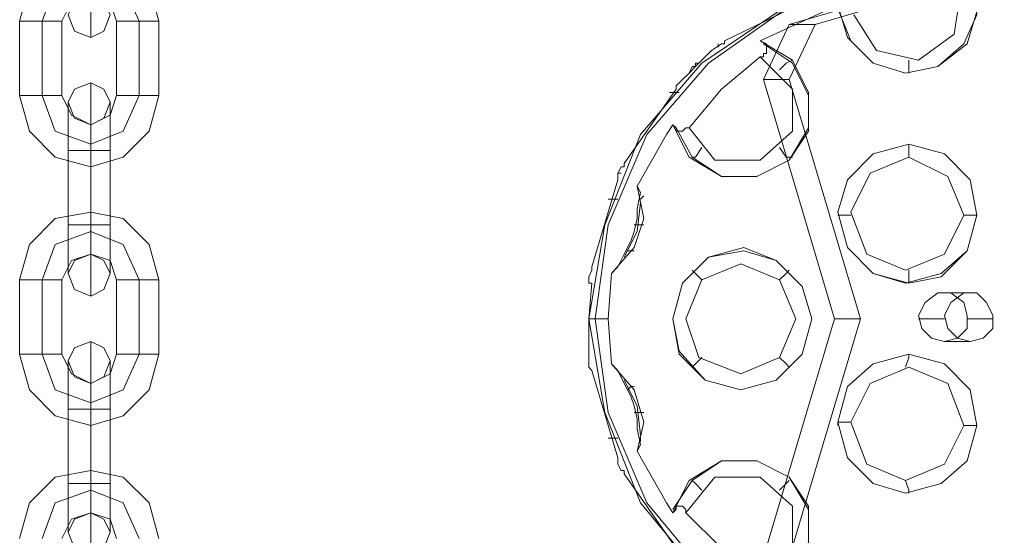
# Model space of a CAD drawing. Units: millimetres. Extents: x -3969 to 6946, y -3296 to 4749.
# Drawn here: x -2266 to -2125, y -156 to -83 of the extents above; entities that cross this region are included whole.
import ezdxf

# ---------------------------------------------------------------- set-up
doc = ezdxf.new("R2010")
doc.units = ezdxf.units.MM

# ---------------------------------------------------------------- blocks, each defined once
blk = doc.blocks.new('WMF0')
at = {"color": 253, "lineweight": 0}
for points in [[(1836.426, -2906.095), (1835.733, -2903.551), (1833.883, -2901.702), (1831.571, -2901.239), (1829.027, -2901.702), (1827.177, -2903.551), (1826.483, -2906.095)], [(1831.571, -2902.164), (1831.571, -2904.708), (1831.571, -2906.557), (1831.571, -2907.251)], [(1831.571, -2906.557), (1831.571, -2904.708), (1831.571, -2902.164)], [(1835.039, -2906.095), (1833.883, -2903.551), (1831.571, -2902.627), (1829.027, -2903.551), (1828.102, -2906.095)], [(1835.039, -2906.095), (1833.883, -2903.551), (1831.571, -2902.627), (1829.027, -2903.551), (1828.102, -2906.095)], [(1887.528, -2902.858), (1881.054, -2905.17), (1875.273, -2909.101), (1870.88, -2914.188), (1868.336, -2920.662), (1867.18, -2927.368)], [(1887.759, -2902.858), (1881.285, -2905.17), (1875.735, -2909.101), (1871.342, -2914.188), (1868.567, -2920.662), (1867.642, -2927.368)], [(1896.777, -2902.395), (1883.366, -2906.326)], [(1894.696, -2902.858), (1894.927, -2905.401), (1894.234, -2907.714), (1892.153, -2909.332), (1889.84, -2909.795), (1887.528, -2909.101), (1885.678, -2907.251), (1884.985, -2904.939)], [(1885.447, -2903.32), (1876.892, -2907.482)], [(1876.892, -2907.482), (1885.447, -2903.32)], [(1894.696, -2903.089), (1894.927, -2905.633), (1894.003, -2907.714), (1892.153, -2909.332), (1889.84, -2909.795), (1887.528, -2909.101), (1885.91, -2907.482), (1884.985, -2905.17)], [(1833.42, -2906.095), (1832.958, -2904.708), (1831.571, -2904.245), (1830.183, -2904.708), (1829.489, -2906.095)], [(1893.771, -2904.014), (1893.309, -2907.02), (1890.765, -2908.87), (1887.759, -2908.176), (1886.141, -2905.633)], [(1884.985, -2904.939), (1879.435, -2907.482)], [(1829.489, -2906.095), (1829.027, -2906.095), (1828.102, -2906.095), (1826.946, -2906.095), (1826.483, -2906.095)], [(1826.483, -2906.095), (1826.483, -2911.413)], [(1826.946, -2906.095), (1828.102, -2906.095), (1829.027, -2906.095), (1829.489, -2906.095)], [(1828.102, -2906.095), (1828.102, -2911.413)], [(1828.102, -2906.095), (1828.102, -2911.413)], [(1829.489, -2906.095), (1829.489, -2911.413)], [(1833.42, -2906.095), (1833.883, -2906.095), (1835.039, -2906.095), (1835.964, -2906.095), (1836.426, -2906.095)], [(1835.964, -2906.095), (1835.039, -2906.095), (1833.883, -2906.095), (1833.42, -2906.095)], [(1833.42, -2911.413), (1833.42, -2906.095)], [(1835.039, -2911.413), (1835.039, -2906.095)], [(1835.039, -2911.413), (1835.039, -2906.095)], [(1836.426, -2911.413), (1836.426, -2906.095)], [(1883.366, -2906.326), (1881.516, -2910.257)], [(1881.516, -2906.326), (1883.366, -2906.326)], [(1879.435, -2907.482), (1881.747, -2908.87), (1882.904, -2911.182), (1882.904, -2913.726), (1881.516, -2916.038), (1879.204, -2917.194), (1876.66, -2917.194), (1874.348, -2915.807), (1873.192, -2913.494)], [(1876.892, -2907.482), (1876.892, -2907.714), (1876.66, -2907.714), (1875.967, -2908.176), (1875.504, -2908.639), (1875.273, -2908.87), (1875.042, -2909.101), (1874.81, -2909.332), (1874.579, -2909.332), (1874.348, -2909.795), (1873.886, -2910.257), (1873.423, -2910.72), (1873.423, -2910.951)], [(1873.423, -2910.951), (1873.423, -2910.72), (1873.886, -2910.257), (1874.348, -2909.795), (1874.81, -2909.332), (1874.81, -2909.101), (1875.042, -2909.101), (1875.273, -2908.87), (1875.504, -2908.639), (1875.967, -2908.176), (1876.66, -2907.714), (1876.892, -2907.714), (1876.892, -2907.482)], [(1879.666, -2907.714), (1881.747, -2909.101), (1882.904, -2911.413), (1882.904, -2913.957), (1881.516, -2916.038), (1879.204, -2917.194), (1876.66, -2917.194), (1874.579, -2915.807), (1873.423, -2913.726)], [(1876.429, -2907.945), (1876.429, -2907.714)], [(1879.435, -2907.482), (1879.898, -2907.714), (1879.898, -2907.945), (1879.898, -2908.176), (1879.898, -2908.407), (1879.666, -2908.407), (1879.666, -2908.639), (1879.435, -2908.639)], [(1879.435, -2908.639), (1876.66, -2910.951), (1874.348, -2913.726)], [(1879.435, -2908.639), (1881.747, -2910.951), (1881.747, -2913.957), (1879.435, -2916.038), (1876.198, -2916.038), (1874.348, -2913.726)], [(1880.822, -2909.563), (1881.285, -2909.101), (1881.747, -2908.87)], [(1890.072, -2908.87), (1890.072, -2909.563), (1890.072, -2909.795)], [(1831.571, -2915.344), (1831.571, -2912.801), (1831.571, -2911.182), (1831.571, -2910.488)], [(1879.666, -2910.257), (1881.516, -2910.257)], [(1881.516, -2910.257), (1886.603, -2927.368)], [(1829.489, -2911.413), (1829.027, -2911.413), (1828.102, -2911.413), (1826.946, -2911.413), (1826.483, -2911.413)], [(1826.483, -2911.413), (1827.177, -2913.957), (1829.027, -2915.807), (1831.571, -2916.5), (1833.883, -2915.807), (1835.733, -2913.957), (1836.426, -2911.413)], [(1826.946, -2911.413), (1828.102, -2911.413), (1829.027, -2911.413), (1829.489, -2911.413)], [(1828.102, -2911.413), (1829.027, -2913.957), (1831.571, -2914.882), (1833.883, -2913.957), (1835.039, -2911.413)], [(1828.102, -2911.413), (1829.027, -2913.957), (1831.571, -2914.882), (1833.883, -2913.957), (1835.039, -2911.413)], [(1829.489, -2911.413), (1830.183, -2912.801), (1831.571, -2913.494), (1832.958, -2912.801), (1833.42, -2911.413)], [(1831.571, -2911.182), (1831.571, -2912.801), (1831.571, -2915.344)], [(1833.42, -2911.413), (1833.883, -2911.413), (1835.039, -2911.413), (1835.964, -2911.413), (1836.426, -2911.413)], [(1835.964, -2911.413), (1835.039, -2911.413), (1833.883, -2911.413), (1833.42, -2911.413)], [(1873.423, -2910.951), (1869.723, -2916.269)], [(1869.723, -2916.269), (1873.423, -2910.951)], [(1872.961, -2911.182), (1873.654, -2911.182)], [(1829.952, -2915.344), (1829.952, -2913.032), (1829.952, -2911.876)], [(1832.958, -2915.344), (1832.958, -2913.032), (1832.958, -2911.876)], [(1829.952, -2913.032), (1829.952, -2915.344)], [(1831.571, -2916.5), (1831.571, -2916.038), (1831.571, -2914.882), (1831.571, -2913.726), (1831.571, -2913.494)], [(1831.571, -2915.344), (1831.571, -2913.957), (1831.571, -2913.494)], [(1832.958, -2913.032), (1832.958, -2915.344)], [(1873.192, -2913.494), (1872.729, -2914.188), (1870.648, -2917.888)], [(1874.348, -2913.726), (1874.117, -2913.726), (1873.886, -2913.957), (1873.654, -2913.957), (1873.423, -2913.957), (1873.423, -2913.726), (1873.192, -2913.494)], [(1831.571, -2913.726), (1831.571, -2914.882), (1831.571, -2916.038), (1831.571, -2916.5)], [(1831.571, -2913.957), (1831.571, -2915.344)], [(1890.072, -2915.807), (1890.072, -2915.113), (1890.072, -2914.882)], [(1832.958, -2915.344), (1832.495, -2915.344), (1831.571, -2915.344), (1830.414, -2915.344), (1829.952, -2915.344)], [(1829.952, -2915.344), (1830.414, -2915.344), (1831.571, -2915.344), (1832.495, -2915.344), (1832.958, -2915.344)], [(1832.495, -2915.344), (1831.571, -2915.344), (1830.414, -2915.344), (1829.952, -2915.344)], [(1829.952, -2915.344), (1829.952, -2920.662)], [(1829.952, -2920.662), (1829.952, -2915.344)], [(1830.414, -2915.344), (1831.571, -2915.344), (1832.495, -2915.344), (1832.958, -2915.344)], [(1831.571, -2915.344), (1831.571, -2920.662)], [(1831.571, -2915.344), (1831.571, -2920.662)], [(1831.571, -2920.662), (1831.571, -2915.344)], [(1831.571, -2920.662), (1831.571, -2915.344)], [(1832.958, -2915.344), (1832.958, -2920.662)], [(1832.958, -2920.662), (1832.958, -2915.344)], [(1875.273, -2915.113), (1874.81, -2915.807), (1874.579, -2915.807)], [(1880.822, -2915.113), (1881.285, -2915.807), (1881.747, -2915.807)], [(1869.723, -2916.269), (1869.723, -2916.5), (1869.492, -2916.5), (1869.261, -2916.963), (1869.261, -2917.194), (1869.261, -2917.425)], [(1869.261, -2917.425), (1869.261, -2917.194), (1869.261, -2916.963), (1869.492, -2916.5), (1869.723, -2916.5), (1869.723, -2916.269)], [(1869.261, -2916.963), (1869.492, -2916.963)], [(1869.261, -2917.425), (1867.411, -2923.668)], [(1867.411, -2923.668), (1869.261, -2917.425)], [(1870.648, -2917.888), (1870.88, -2918.35), (1870.648, -2919.506), (1870.648, -2920.2), (1870.417, -2921.125), (1870.186, -2921.819), (1869.723, -2922.744), (1869.261, -2923.668), (1868.799, -2924.131)], [(1870.648, -2917.888), (1871.111, -2920.2), (1870.417, -2922.281), (1868.799, -2924.131)], [(1868.567, -2918.813), (1869.261, -2918.813)], [(1868.567, -2918.813), (1868.799, -2918.813)], [(1870.88, -2919.044), (1870.648, -2921.125), (1869.723, -2922.975)], [(1870.88, -2918.813), (1871.111, -2918.581)], [(1836.426, -2924.593), (1835.733, -2922.05), (1833.883, -2920.2), (1831.571, -2919.738), (1829.027, -2920.2), (1827.177, -2922.05), (1826.483, -2924.593)], [(1831.571, -2919.738), (1831.571, -2919.969), (1831.571, -2921.125), (1831.571, -2922.281), (1831.571, -2922.744)], [(1831.571, -2922.281), (1831.571, -2921.125), (1831.571, -2919.969), (1831.571, -2919.738)], [(1885.91, -2919.969), (1885.678, -2919.969), (1885.447, -2919.969), (1885.216, -2919.969), (1884.985, -2919.969)], [(1894.003, -2919.969), (1894.234, -2919.969), (1894.465, -2919.969), (1894.696, -2919.969), (1894.927, -2919.969)], [(1835.039, -2924.593), (1833.883, -2922.05), (1831.571, -2921.125), (1829.027, -2922.05), (1828.102, -2924.593)], [(1835.039, -2924.593), (1833.883, -2922.05), (1831.571, -2921.125), (1829.027, -2922.05), (1828.102, -2924.593)], [(1829.952, -2920.662), (1830.414, -2920.662), (1831.571, -2920.662), (1832.495, -2920.662), (1832.958, -2920.662)], [(1832.495, -2920.662), (1831.571, -2920.662), (1830.414, -2920.662), (1829.952, -2920.662)], [(1832.958, -2920.662), (1832.495, -2920.662), (1831.571, -2920.662), (1830.414, -2920.662), (1829.952, -2920.662)], [(1829.952, -2920.662), (1829.952, -2923.206), (1829.952, -2924.131)], [(1829.952, -2923.206), (1829.952, -2920.662)], [(1830.414, -2920.662), (1831.571, -2920.662), (1832.495, -2920.662), (1832.958, -2920.662)], [(1831.571, -2920.662), (1831.571, -2923.206), (1831.571, -2925.056), (1831.571, -2925.75)], [(1831.571, -2925.056), (1831.571, -2923.206), (1831.571, -2920.662)], [(1831.571, -2920.662), (1831.571, -2922.05), (1831.571, -2922.744)], [(1831.571, -2922.05), (1831.571, -2920.662)], [(1832.958, -2920.662), (1832.958, -2923.206), (1832.958, -2924.131)], [(1832.958, -2923.206), (1832.958, -2920.662)], [(1870.417, -2920.662), (1870.88, -2920.662), (1871.111, -2920.662)], [(1869.955, -2922.512), (1870.186, -2922.512), (1870.417, -2922.512)], [(1833.42, -2924.593), (1832.958, -2923.206), (1831.571, -2922.744), (1830.183, -2923.206), (1829.489, -2924.593)], [(1867.411, -2923.668), (1867.411, -2923.9), (1867.18, -2924.362), (1867.18, -2924.593), (1867.18, -2924.825), (1867.411, -2924.825)], [(1867.411, -2924.825), (1867.18, -2924.825), (1867.18, -2924.593), (1867.18, -2924.362), (1867.411, -2923.9), (1867.411, -2923.668)], [(1875.273, -2924.593), (1874.81, -2924.131), (1874.579, -2923.9)], [(1880.822, -2924.593), (1881.285, -2924.131), (1881.516, -2923.9)], [(1890.072, -2923.9), (1890.072, -2924.593), (1890.072, -2924.825)], [(1829.489, -2924.593), (1829.027, -2924.593), (1828.102, -2924.593), (1826.946, -2924.593), (1826.483, -2924.593)], [(1826.483, -2924.593), (1826.483, -2929.912)], [(1826.946, -2924.593), (1828.102, -2924.593), (1829.027, -2924.593), (1829.489, -2924.593)], [(1828.102, -2924.593), (1828.102, -2929.912)], [(1828.102, -2924.593), (1828.102, -2929.912)], [(1829.489, -2924.593), (1829.489, -2929.912)], [(1833.42, -2924.593), (1833.883, -2924.593), (1835.039, -2924.593), (1835.964, -2924.593), (1836.426, -2924.593)], [(1835.964, -2924.593), (1835.039, -2924.593), (1833.883, -2924.593), (1833.42, -2924.593)], [(1833.42, -2929.912), (1833.42, -2924.593)], [(1835.039, -2929.912), (1835.039, -2924.593)], [(1835.039, -2929.912), (1835.039, -2924.593)], [(1836.426, -2929.912), (1836.426, -2924.593)], [(1868.799, -2924.131), (1868.567, -2927.368), (1868.799, -2930.605)], [(1867.411, -2924.825), (1867.18, -2927.368)], [(1867.18, -2927.368), (1867.411, -2924.825)], [(1892.615, -2925.518), (1894.465, -2925.518)], [(1867.18, -2927.368), (1867.642, -2927.368)], [(1867.18, -2929.912), (1867.18, -2927.368)], [(1867.18, -2927.368), (1867.18, -2929.912)], [(1887.297, -2951.878), (1880.822, -2949.566), (1875.273, -2945.866), (1870.88, -2940.548), (1868.336, -2934.074), (1867.18, -2927.368)], [(1868.567, -2927.368), (1868.336, -2927.368), (1867.18, -2927.368)], [(1887.759, -2951.878), (1881.285, -2949.797), (1875.735, -2945.866), (1871.342, -2940.548), (1868.567, -2934.074), (1867.642, -2927.368)], [(1886.603, -2927.368), (1881.516, -2944.479)], [(1884.753, -2927.368), (1886.603, -2927.368)], [(1890.765, -2927.368), (1892.615, -2927.368)], [(1894.234, -2927.368), (1896.084, -2927.368)], [(1831.571, -2933.843), (1831.571, -2931.299), (1831.571, -2929.68), (1831.571, -2928.987)], [(1892.615, -2928.987), (1894.465, -2928.987)], [(1831.571, -2929.68), (1831.571, -2931.299), (1831.571, -2933.843)], [(1829.489, -2929.912), (1829.027, -2929.912), (1828.102, -2929.912), (1826.946, -2929.912), (1826.483, -2929.912)], [(1826.483, -2929.912), (1827.177, -2932.455), (1829.027, -2934.305), (1831.571, -2934.999), (1833.883, -2934.305), (1835.733, -2932.455), (1836.426, -2929.912)], [(1826.946, -2929.912), (1828.102, -2929.912), (1829.027, -2929.912), (1829.489, -2929.912)], [(1828.102, -2929.912), (1829.027, -2932.455), (1831.571, -2933.38), (1833.883, -2932.455), (1835.039, -2929.912)], [(1828.102, -2929.912), (1829.027, -2932.455), (1831.571, -2933.38), (1833.883, -2932.455), (1835.039, -2929.912)], [(1829.489, -2929.912), (1830.183, -2931.299), (1831.571, -2931.993), (1832.958, -2931.299), (1833.42, -2929.912)], [(1829.952, -2933.843), (1829.952, -2931.53), (1829.952, -2930.374)], [(1832.958, -2933.843), (1832.958, -2931.53), (1832.958, -2930.374)], [(1833.42, -2929.912), (1833.883, -2929.912), (1835.039, -2929.912), (1835.964, -2929.912), (1836.426, -2929.912)], [(1835.964, -2929.912), (1835.039, -2929.912), (1833.883, -2929.912), (1833.42, -2929.912)], [(1867.411, -2931.068), (1867.18, -2930.837), (1867.18, -2930.374), (1867.18, -2930.143), (1867.18, -2929.912)], [(1867.18, -2929.912), (1867.18, -2930.143), (1867.18, -2930.374), (1867.18, -2930.837), (1867.411, -2931.068)], [(1875.273, -2930.143), (1874.81, -2930.605), (1874.579, -2930.837)], [(1880.822, -2930.143), (1881.285, -2930.605), (1881.516, -2930.837)], [(1889.84, -2930.837), (1890.072, -2930.143), (1890.072, -2929.912)], [(1869.261, -2937.311), (1867.411, -2931.068)], [(1867.411, -2931.068), (1869.261, -2937.311)], [(1870.648, -2936.849), (1871.111, -2934.767), (1870.417, -2932.455), (1868.799, -2930.605)], [(1870.648, -2936.849), (1870.88, -2936.386), (1870.648, -2935.23), (1870.648, -2934.536), (1870.417, -2933.611), (1870.186, -2932.918), (1869.723, -2931.993), (1869.261, -2931.068), (1868.799, -2930.605)], [(1829.952, -2931.53), (1829.952, -2933.843)], [(1832.958, -2931.53), (1832.958, -2933.843)], [(1870.88, -2935.692), (1870.648, -2933.611), (1869.723, -2931.761)], [(1831.571, -2934.999), (1831.571, -2934.536), (1831.571, -2933.38), (1831.571, -2932.224), (1831.571, -2931.993)], [(1831.571, -2933.843), (1831.571, -2932.455), (1831.571, -2931.993)], [(1831.571, -2932.224), (1831.571, -2933.38), (1831.571, -2934.536), (1831.571, -2934.999)], [(1831.571, -2932.455), (1831.571, -2933.843)], [(1869.955, -2932.455), (1870.186, -2932.224), (1870.417, -2932.224)], [(1832.958, -2933.843), (1832.495, -2933.843), (1831.571, -2933.843), (1830.414, -2933.843), (1829.952, -2933.843)], [(1829.952, -2933.843), (1830.414, -2933.843), (1831.571, -2933.843), (1832.495, -2933.843), (1832.958, -2933.843)], [(1832.495, -2933.843), (1831.571, -2933.843), (1830.414, -2933.843), (1829.952, -2933.843)], [(1829.952, -2933.843), (1829.952, -2939.161)], [(1829.952, -2939.161), (1829.952, -2933.843)], [(1830.414, -2933.843), (1831.571, -2933.843), (1832.495, -2933.843), (1832.958, -2933.843)], [(1831.571, -2933.843), (1831.571, -2939.161)], [(1831.571, -2933.843), (1831.571, -2939.161)], [(1831.571, -2939.161), (1831.571, -2933.843)], [(1831.571, -2939.161), (1831.571, -2933.843)], [(1832.958, -2933.843), (1832.958, -2939.161)], [(1832.958, -2939.161), (1832.958, -2933.843)], [(1870.417, -2934.074), (1870.88, -2934.074), (1871.111, -2934.074)], [(1885.91, -2934.767), (1885.678, -2934.767), (1885.447, -2934.767), (1885.216, -2934.767), (1884.985, -2934.767), (1884.985, -2934.999)], [(1894.003, -2934.999), (1894.234, -2934.999), (1894.465, -2934.999), (1894.696, -2934.999), (1894.927, -2934.999)], [(1868.567, -2935.924), (1869.261, -2935.924)], [(1868.567, -2935.924), (1868.799, -2935.924)], [(1870.88, -2935.924), (1870.88, -2936.155)], [(1869.723, -2938.467), (1869.723, -2938.236), (1869.492, -2938.236), (1869.261, -2937.773), (1869.261, -2937.542), (1869.261, -2937.311)], [(1869.261, -2937.311), (1869.261, -2937.542), (1869.261, -2937.773), (1869.492, -2938.236), (1869.723, -2938.236), (1869.723, -2938.467)], [(1873.192, -2941.242), (1872.729, -2940.548), (1870.648, -2936.849)], [(1879.435, -2947.254), (1881.747, -2945.866), (1882.904, -2943.554), (1882.904, -2941.011), (1881.516, -2938.698), (1879.204, -2937.542), (1876.66, -2937.542), (1874.348, -2938.93), (1873.192, -2941.242)], [(1879.666, -2947.023), (1881.747, -2945.635), (1882.904, -2943.323), (1882.904, -2940.779), (1881.516, -2938.698), (1879.204, -2937.542), (1876.66, -2937.542), (1874.579, -2938.93), (1873.192, -2941.011)], [(1836.426, -2943.092), (1835.733, -2940.548), (1833.883, -2938.698), (1831.571, -2938.236), (1829.027, -2938.698), (1827.177, -2940.548), (1826.483, -2943.092)], [(1831.571, -2938.236), (1831.571, -2938.467), (1831.571, -2939.623), (1831.571, -2940.779), (1831.571, -2941.242)], [(1831.571, -2940.779), (1831.571, -2939.623), (1831.571, -2938.467), (1831.571, -2938.236)], [(1873.423, -2943.785), (1869.723, -2938.467)], [(1869.723, -2938.467), (1873.423, -2943.785)], [(1879.435, -2946.098), (1881.747, -2943.785), (1881.747, -2940.779), (1879.435, -2938.698), (1876.198, -2938.698), (1874.117, -2941.242)], [(1829.952, -2939.161), (1830.414, -2939.161), (1831.571, -2939.161), (1832.495, -2939.161), (1832.958, -2939.161)], [(1832.495, -2939.161), (1831.571, -2939.161), (1830.414, -2939.161), (1829.952, -2939.161)], [(1832.958, -2939.161), (1832.495, -2939.161), (1831.571, -2939.161), (1830.414, -2939.161), (1829.952, -2939.161)], [(1829.952, -2939.161), (1829.952, -2941.704), (1829.952, -2942.629)], [(1829.952, -2941.704), (1829.952, -2939.161)], [(1830.414, -2939.161), (1831.571, -2939.161), (1832.495, -2939.161), (1832.958, -2939.161)], [(1831.571, -2939.161), (1831.571, -2941.704), (1831.571, -2943.554), (1831.571, -2944.248)], [(1831.571, -2943.554), (1831.571, -2941.704), (1831.571, -2939.161)], [(1831.571, -2939.161), (1831.571, -2940.548), (1831.571, -2941.242)], [(1831.571, -2940.548), (1831.571, -2939.161)], [(1832.958, -2939.161), (1832.958, -2941.704), (1832.958, -2942.629)], [(1832.958, -2941.704), (1832.958, -2939.161)], [(1875.273, -2939.623), (1874.81, -2939.161), (1874.579, -2938.93)], [(1880.822, -2939.623), (1881.285, -2939.161), (1881.516, -2938.93)], [(1889.84, -2938.93), (1890.072, -2939.623), (1890.072, -2939.855)], [(1835.039, -2943.092), (1833.883, -2940.548), (1831.571, -2939.623), (1829.027, -2940.548), (1828.102, -2943.092)], [(1835.039, -2943.092), (1833.883, -2940.548), (1831.571, -2939.623), (1829.027, -2940.548), (1828.102, -2943.092)], [(1874.117, -2941.242), (1874.117, -2941.011), (1873.886, -2940.779), (1873.654, -2940.779), (1873.423, -2940.779), (1873.423, -2941.011), (1873.192, -2941.242)], [(1833.42, -2943.092), (1832.958, -2941.704), (1831.571, -2941.242), (1830.183, -2941.704), (1829.489, -2943.092)], [(1879.435, -2946.098), (1876.66, -2943.785), (1874.117, -2941.242)]]:
    blk.add_lwpolyline(points, dxfattribs=at)
for points in [[(1879.666, -2910.257), (1884.753, -2927.368), (1879.666, -2944.479), (1881.516, -2948.179), (1894.927, -2952.341), (1898.627, -2950.26), (1902.558, -2937.311), (2828.171, -2937.311), (2832.101, -2950.26), (2835.801, -2952.341), (2849.212, -2948.179), (2851.294, -2944.479), (2845.975, -2927.368), (2851.294, -2910.257), (2849.212, -2906.326), (2835.801, -2902.395), (2832.101, -2904.245), (2828.171, -2917.194), (1902.558, -2917.194), (1898.627, -2904.245), (1894.927, -2902.395), (1881.516, -2906.326), (1879.666, -2910.257)], [(1829.952, -2905.633), (1830.414, -2904.708), (1831.571, -2904.245), (1832.495, -2904.708), (1832.958, -2905.633), (1832.495, -2906.789), (1831.571, -2907.251), (1830.414, -2906.789), (1829.952, -2905.633)], [(1832.958, -2911.876), (1832.495, -2910.951), (1831.571, -2910.488), (1830.414, -2910.951), (1829.952, -2911.876), (1830.414, -2913.032), (1831.571, -2913.494), (1832.495, -2913.032), (1832.958, -2911.876)], [(1890.072, -2924.825), (1892.384, -2924.362), (1894.234, -2922.512), (1894.927, -2919.969), (1894.465, -2917.425), (1892.615, -2915.575), (1890.072, -2914.882), (1887.528, -2915.575), (1885.678, -2917.425), (1884.985, -2919.738), (1885.678, -2922.281), (1887.528, -2924.131), (1890.072, -2924.825)], [(1889.84, -2924.825), (1892.384, -2924.131), (1894.234, -2922.512), (1894.927, -2919.969), (1894.465, -2917.425), (1892.615, -2915.575), (1890.072, -2914.882), (1887.528, -2915.575), (1885.678, -2917.425), (1884.985, -2919.738), (1885.678, -2922.281), (1887.528, -2924.131), (1889.84, -2924.825)], [(1889.84, -2923.9), (1892.615, -2922.744), (1894.003, -2919.969), (1892.846, -2917.194), (1890.072, -2915.807), (1887.297, -2916.963), (1885.91, -2919.738), (1887.066, -2922.744), (1889.84, -2923.9)], [(1878.048, -2932.455), (1880.591, -2931.761), (1882.441, -2929.912), (1883.135, -2927.368), (1882.441, -2925.056), (1880.591, -2923.206), (1878.279, -2922.281), (1875.735, -2922.975), (1873.886, -2924.825), (1873.192, -2927.368), (1873.654, -2929.912), (1875.504, -2931.761), (1878.048, -2932.455)], [(1878.279, -2922.512), (1880.591, -2923.206), (1882.441, -2925.056), (1883.135, -2927.368), (1882.441, -2929.912), (1880.591, -2931.761), (1878.048, -2932.455), (1875.504, -2931.761), (1873.654, -2929.68), (1873.192, -2927.368), (1873.886, -2924.825), (1875.735, -2922.975), (1878.279, -2922.512)], [(1829.952, -2924.131), (1830.414, -2923.206), (1831.571, -2922.744), (1832.495, -2923.206), (1832.958, -2924.131), (1832.495, -2925.287), (1831.571, -2925.75), (1830.414, -2925.287), (1829.952, -2924.131)], [(1878.048, -2931.299), (1880.822, -2930.143), (1881.979, -2927.368), (1880.822, -2924.593), (1878.048, -2923.437), (1875.273, -2924.593), (1874.117, -2927.368), (1875.042, -2930.143), (1878.048, -2931.299)], [(1892.615, -2928.987), (1893.54, -2928.755), (1894.234, -2928.062), (1894.234, -2927.137), (1894.003, -2926.212), (1893.078, -2925.518), (1892.153, -2925.518), (1891.228, -2926.212), (1890.765, -2927.137), (1890.997, -2928.062), (1891.69, -2928.755), (1892.615, -2928.987)], [(1894.465, -2928.987), (1893.54, -2928.755), (1892.846, -2928.062), (1892.615, -2927.137), (1893.078, -2926.212), (1894.003, -2925.518), (1894.927, -2925.518), (1895.621, -2926.212), (1896.084, -2927.137), (1896.084, -2928.062), (1895.39, -2928.755), (1894.465, -2928.987)], [(1832.958, -2930.374), (1832.495, -2929.449), (1831.571, -2928.987), (1830.414, -2929.449), (1829.952, -2930.374), (1830.414, -2931.53), (1831.571, -2931.993), (1832.495, -2931.53), (1832.958, -2930.374)], [(1890.072, -2929.912), (1892.615, -2930.605), (1894.465, -2932.455), (1894.927, -2934.999), (1894.234, -2937.542), (1892.384, -2939.161), (1889.84, -2939.855), (1887.528, -2939.161), (1885.678, -2937.311), (1884.985, -2934.767), (1885.678, -2932.224), (1887.528, -2930.605), (1890.072, -2929.912)], [(1890.072, -2929.912), (1892.615, -2930.605), (1894.465, -2932.455), (1894.927, -2934.999), (1894.234, -2937.542), (1892.384, -2939.161), (1889.84, -2939.855), (1887.528, -2939.161), (1885.678, -2937.311), (1884.985, -2934.767), (1885.678, -2932.224), (1887.528, -2930.605), (1890.072, -2929.912)], [(1890.072, -2930.837), (1892.846, -2931.993), (1894.003, -2934.999), (1892.615, -2937.773), (1889.84, -2938.93), (1887.066, -2937.773), (1885.91, -2934.767), (1887.297, -2931.993), (1890.072, -2930.837)], [(1829.952, -2942.629), (1830.414, -2941.704), (1831.571, -2941.242), (1832.495, -2941.704), (1832.958, -2942.629), (1832.495, -2943.785), (1831.571, -2944.248), (1830.414, -2943.785), (1829.952, -2942.629)]]:
    blk.add_lwpolyline(points, close=True, dxfattribs=at)

msp = doc.modelspace()

# ---------------------------------------------------------------- block references
at = {"color": 53, "xscale": 2, "yscale": 2, "zscale": 2}
msp.add_blockref('WMF0', (-5918.56, 5729.41), dxfattribs=at)

doc.saveas('drawing.dxf')
